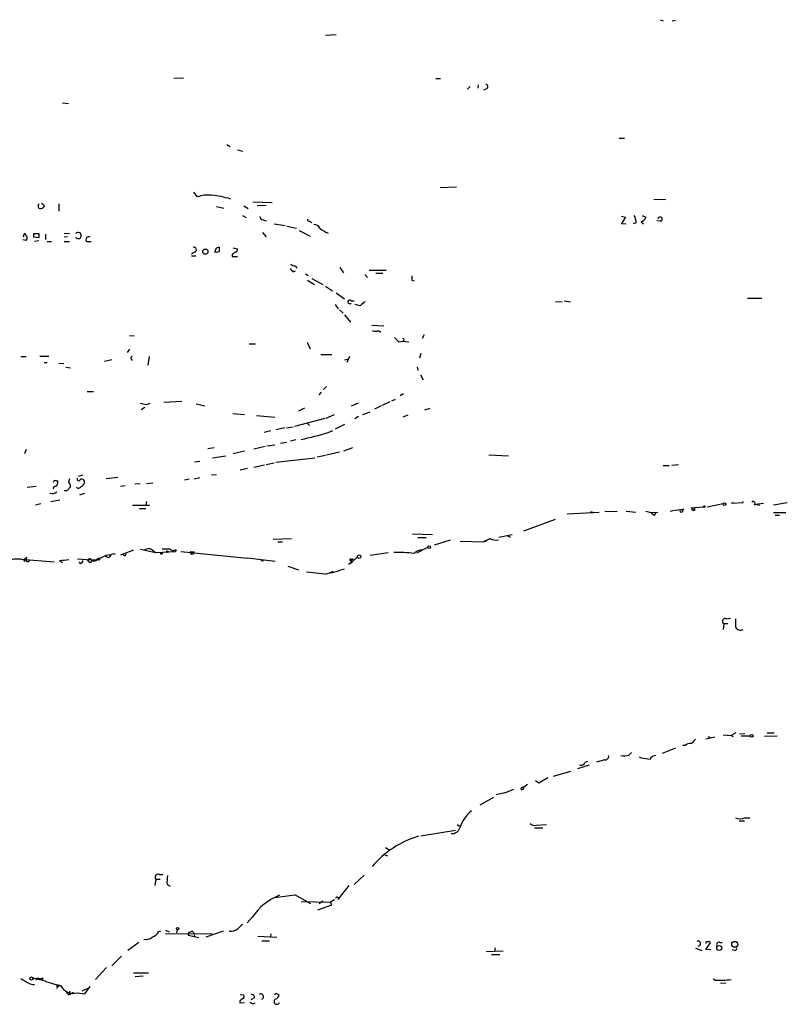
# Model space of a CAD drawing. Extents: x 2 to 33505, y -157388 to 1113.
# Drawn here: x 157 to 280, y 348 to 505 of the extents above; entities that cross this region are included whole.
import ezdxf

# ---------------------------------------------------------------- set-up
doc = ezdxf.new("R2010")
doc.units = 0
doc.header["$MEASUREMENT"] = 0
doc.layers.add('MAIN', color=5, linetype='CONTINUOUS')

msp = doc.modelspace()

# ---------------------------------------------------------------- linework, layer by layer
at = {"layer": 'MAIN'}
for p, q in [((259.588, 505.0539), (260.096, 504.8846)), ((261.5353, 504.8846), (262.0433, 504.9692)), ((206.1633, 502.5986), (207.8567, 502.6832)), ((183.4727, 495.7406), (181.9487, 495.6559)), ((223.774, 495.6559), (224.536, 495.6559)), ((229.2773, 494.3859), (228.854, 493.9626)), ((230.5473, 494.6399), (230.4627, 494.1319)), ((231.902, 494.0472), (231.394, 493.7932)), ((164.1687, 491.7612), (165.1, 491.6766)), ((253.0687, 486.1732), (253.9153, 486.1732)), ((190.4153, 485.1572), (190.9233, 484.8186)), ((192.1087, 484.3106), (192.9553, 484.0566)), ((224.4513, 478.2992), (227.076, 478.3839)), ((185.0813, 477.5372), (185.674, 476.7752)), ((258.572, 476.4366), (260.5193, 476.3519)), ((161.1207, 475.5899), (161.2053, 475.2512)), ((163.576, 475.6746), (163.576, 474.4892)), ((188.722, 475.2512), (189.9073, 474.9972)), ((193.1247, 475.3359), (193.802, 474.9126)), ((197.612, 475.8439), (194.564, 475.9286)), ((196.6807, 475.4206), (195.2413, 475.3359)), ((192.8707, 473.8119), (193.4633, 473.4732)), ((196.1727, 473.1346), (196.6807, 472.9652)), ((253.4073, 473.7272), (254.0847, 473.5579)), ((254.0847, 473.5579), (253.4073, 472.5419)), ((256.7093, 473.8119), (257.302, 473.5579)), ((259.6727, 472.8806), (259.08, 472.9652)), ((197.9507, 472.4572), (199.7287, 472.2032)), ((199.9827, 472.1186), (201.5067, 471.7799)), ((201.93, 471.4412), (203.708, 470.5099)), ((203.6233, 472.8806), (203.962, 472.7112)), ((253.4073, 472.5419), (254.1693, 472.4572)), ((255.778, 472.6266), (255.27, 472.4572)), ((256.54, 472.7959), (256.9633, 472.4572)), ((158.3267, 469.8326), (157.8187, 469.9172)), ((160.3587, 470.2559), (159.512, 470.3406)), ((159.5967, 470.9332), (160.3587, 470.9332)), ((161.4593, 470.8486), (161.4593, 470.0019)), ((164.4227, 470.9332), (165.2693, 471.0179)), ((164.9307, 470.4252), (164.4227, 470.3406)), ((196.088, 471.1026), (196.6807, 470.4252)), ((160.3587, 469.7479), (159.6813, 469.6632)), ((161.7133, 469.6632), (162.3907, 469.6632)), ((164.4227, 469.6632), (165.2693, 469.6632)), ((168.0633, 469.6632), (168.7407, 469.6632)), ((191.4313, 468.6472), (192.1087, 468.4779)), ((185.2507, 467.9699), (184.7427, 467.6312)), ((184.7427, 467.3772), (185.42, 467.3772)), ((191.262, 467.6312), (191.262, 467.2926)), ((191.262, 467.2926), (192.1087, 467.2926)), ((201.3373, 465.7686), (201.5913, 465.4299)), ((208.4493, 465.5146), (209.042, 464.6679)), ((213.106, 465.0912), (215.8153, 465.0912)), ((200.9987, 464.8372), (201.3373, 465.0066)), ((202.946, 464.4986), (203.3693, 464.2446)), ((203.2847, 463.4826), (204.3853, 462.8052)), ((203.962, 463.7366), (205.74, 462.8052)), ((212.4287, 464.4139), (212.852, 463.9059)), ((214.2067, 464.5832), (215.3073, 464.5832)), ((219.964, 463.4826), (220.3027, 463.3979)), ((206.1633, 462.5512), (207.264, 461.7892)), ((207.8567, 461.4506), (209.2113, 460.5192)), ((273.558, 460.6039), (275.844, 460.6039)), ((207.6873, 459.5879), (208.1953, 458.9106)), ((210.2273, 460.1806), (210.7353, 460.1806)), ((211.6667, 459.4186), (210.9047, 459.5879)), ((242.9087, 460.0959), (243.9247, 460.0112)), ((244.2633, 460.1806), (245.2793, 460.0112)), ((208.3647, 458.7412), (208.9573, 458.2332)), ((209.2113, 457.9792), (210.1427, 456.7939)), ((213.5293, 456.2859), (215.4767, 456.2012)), ((174.8367, 454.6772), (175.5987, 454.5926)), ((214.63, 455.4392), (214.9687, 455.1852)), ((221.9113, 454.7619), (221.5727, 454.1692)), ((174.8367, 452.4759), (174.498, 451.9679)), ((193.9713, 453.3226), (194.9873, 453.3226)), ((203.2, 453.5766), (203.708, 452.5606)), ((217.8473, 453.6612), (218.5247, 453.7459)), ((218.5247, 453.7459), (219.456, 453.6612)), ((157.48, 451.2906), (158.3267, 451.2906)), ((160.528, 451.3752), (161.9673, 451.3752)), ((175.0907, 450.9519), (175.26, 450.6979)), ((177.9693, 451.2906), (177.8, 449.9359)), ((205.4013, 451.6292), (207.1793, 451.6292)), ((209.9733, 451.2906), (209.55, 450.3592)), ((221.4033, 451.7986), (221.1493, 451.0366)), ((161.2053, 450.3592), (161.7133, 450.3592)), ((163.576, 450.2746), (164.338, 450.1899)), ((164.6767, 449.5972), (165.4387, 449.5126)), ((172.0427, 450.7826), (170.8573, 450.5286)), ((209.2113, 450.7826), (209.7193, 450.8672)), ((220.8107, 449.5972), (220.8953, 449.0892)), ((221.3187, 448.4119), (221.742, 447.5652)), ((205.8247, 446.0412), (206.3327, 446.5492)), ((168.0633, 445.7026), (169.0793, 445.7026)), ((205.486, 445.6179), (205.0627, 445.1946)), ((218.6093, 445.3639), (218.1013, 445.0252)), ((177.292, 443.1626), (176.6993, 442.8239)), ((177.546, 443.6706), (178.1387, 443.8399)), ((180.34, 444.0092), (183.2187, 444.1786)), ((185.5047, 443.7552), (186.8593, 443.4166)), ((202.7767, 443.0779), (201.8453, 442.5699)), ((210.312, 443.4166), (211.4127, 443.9246)), ((215.0533, 443.4166), (213.9527, 442.9086)), ((216.408, 444.0939), (215.2227, 443.5012)), ((216.7467, 444.2632), (217.3393, 444.5172)), ((221.996, 442.8239), (222.8427, 443.0779)), ((191.3467, 442.2312), (193.2093, 442.0619)), ((195.1567, 441.8926), (198.0353, 441.6386)), ((206.248, 441.4692), (207.6027, 442.0619)), ((211.4127, 441.7232), (210.82, 441.3846)), ((212.09, 442.0619), (213.2753, 442.4852)), ((219.2867, 441.9772), (218.5247, 441.6386)), ((199.644, 439.9452), (198.2893, 439.6066)), ((199.898, 439.9452), (200.9987, 440.1146)), ((201.2527, 440.1992), (206.0787, 441.4692)), ((203.2847, 440.6226), (203.6233, 440.2839)), ((209.2113, 440.4532), (207.6873, 439.6912)), ((197.4427, 439.4372), (196.342, 439.1832)), ((206.5867, 439.1832), (207.3487, 439.5219)), ((187.3673, 436.6432), (188.3833, 436.8126)), ((194.7333, 436.5586), (196.5113, 436.9819)), ((196.7653, 437.0666), (198.0353, 437.2359)), ((198.9667, 437.4899), (199.9827, 437.6592)), ((201.422, 437.9979), (200.5753, 437.8286)), ((158.3267, 436.4739), (158.0727, 435.7966)), ((188.1293, 435.1192), (190.246, 435.4579)), ((193.2093, 436.2199), (191.4313, 435.7966)), ((204.8087, 435.2886), (206.1633, 435.5426)), ((208.3647, 436.0506), (206.3327, 435.5426)), ((210.4813, 436.7279), (209.042, 436.2199)), ((232.2407, 435.6272), (235.3733, 435.4579)), ((185.2507, 434.5266), (186.0973, 434.6112)), ((194.7333, 433.6799), (196.4267, 434.0186)), ((196.6807, 434.1032), (197.9507, 434.3572)), ((198.2047, 434.4419), (204.47, 435.1192)), ((260.096, 433.9339), (261.0273, 433.9339)), ((262.5513, 434.0186), (261.4507, 433.9339)), ((166.7087, 432.2406), (167.4707, 432.4099)), ((187.96, 432.4099), (188.722, 432.4946)), ((193.7173, 433.4259), (192.532, 433.1719)), ((158.496, 430.4626), (159.9353, 430.6319)), ((163.1527, 431.4786), (163.4067, 431.4786)), ((172.974, 431.9866), (171.1113, 431.8172)), ((173.3973, 430.6319), (174.1593, 430.7166)), ((175.6833, 430.9706), (176.53, 431.0552)), ((177.546, 431.0552), (178.562, 431.1399)), ((184.404, 431.7326), (183.642, 431.5632)), ((185.166, 431.8172), (186.0973, 431.9866)), ((166.5393, 430.2932), (166.37, 430.4626)), ((167.64, 429.4466), (166.878, 429.1926)), ((159.8507, 427.6686), (160.6973, 427.8379)), ((162.306, 428.1766), (163.7453, 428.4306)), ((175.3447, 427.5839), (178.054, 427.5839)), ((177.546, 428.1766), (177.4613, 427.5839)), ((267.1233, 427.3299), (268.6473, 427.6686)), ((268.6473, 427.6686), (269.6633, 427.8379)), ((271.018, 427.9226), (272.8807, 428.0072)), ((271.3567, 427.9226), (271.018, 427.9226)), ((272.8807, 428.0072), (272.8807, 428.1766)), ((274.6587, 427.6686), (274.828, 427.7532)), ((274.828, 427.7532), (276.098, 427.9226)), ((274.828, 427.7532), (275.5053, 427.5839)), ((277.7067, 427.6686), (279.908, 428.0072)), ((176.4453, 427.0759), (177.4613, 427.0759)), ((244.7713, 426.2292), (249.8513, 426.4832)), ((248.4967, 426.5679), (249.0047, 426.3986)), ((250.7827, 426.6526), (252.73, 426.5679)), ((254.1693, 426.6526), (255.6933, 426.4832)), ((257.302, 426.6526), (258.1487, 426.3986)), ((258.1487, 426.3986), (259.2493, 426.4832)), ((258.7413, 425.9752), (258.9107, 426.3986)), ((262.89, 426.9066), (263.2287, 426.8219)), ((263.3133, 426.9912), (263.2287, 426.8219)), ((264.4987, 427.1606), (266.5307, 427.3299)), ((264.668, 426.8219), (264.922, 426.7372)), ((264.922, 426.7372), (265.0913, 427.0759)), ((265.0913, 426.7372), (264.922, 426.7372)), ((277.7067, 426.3986), (279.654, 426.3986)), ((277.9607, 425.9752), (278.638, 425.9752)), ((237.8287, 423.5199), (242.9087, 425.3826)), ((220.0487, 423.0119), (223.266, 422.9272)), ((233.8493, 422.5039), (235.966, 422.9272)), ((235.204, 422.6732), (235.712, 422.5039)), ((197.7813, 422.1652), (200.7447, 422.2499)), ((198.5433, 421.7419), (199.3053, 421.7419)), ((220.8953, 422.4192), (222.25, 422.4192)), ((226.06, 421.9959), (223.52, 421.2339)), ((227.6687, 421.8266), (231.394, 421.7419)), ((231.902, 421.9959), (231.394, 421.7419)), ((171.1113, 419.6252), (171.8733, 419.7099)), ((175.514, 420.3872), (173.3973, 419.6252)), ((176.6147, 420.5566), (178.9853, 420.0486)), ((178.4773, 420.4719), (178.9853, 420.0486)), ((178.9853, 420.0486), (182.2027, 420.2179)), ((181.2713, 420.6412), (181.7793, 420.3026)), ((182.118, 420.4719), (182.2027, 420.2179)), ((182.2873, 420.4719), (182.2027, 420.2179)), ((183.0493, 420.2179), (193.7173, 419.1172)), ((184.5733, 420.2179), (185.166, 420.1332)), ((213.2753, 419.6252), (216.154, 420.0486)), ((220.726, 419.9639), (222.504, 420.8952)), ((157.5647, 418.9479), (162.814, 418.5246)), ((158.1573, 418.6939), (158.4113, 419.2866)), ((163.6607, 418.6939), (164.1687, 418.4399)), ((166.5393, 419.0326), (168.7407, 418.8632)), ((167.0473, 418.2706), (166.878, 418.5246)), ((168.7407, 418.8632), (169.5873, 418.8632)), ((170.0107, 419.1172), (169.5873, 418.8632)), ((169.926, 418.8632), (169.5873, 418.8632)), ((171.6193, 419.2019), (170.8573, 419.4559)), ((198.12, 418.6092), (193.7173, 419.1172)), ((195.834, 418.7786), (196.2573, 418.6939)), ((209.804, 418.1859), (210.3967, 418.5246)), ((210.2273, 418.9479), (210.566, 419.0326)), ((210.566, 419.0326), (210.2273, 418.7786)), ((210.2273, 418.7786), (210.3967, 418.5246)), ((210.312, 418.3552), (210.3967, 418.5246)), ((210.3967, 418.5246), (211.2433, 419.3712)), ((200.152, 417.8472), (201.8453, 417.2546)), ((206.0787, 416.5772), (203.1153, 416.9159)), ((207.3487, 417.0006), (206.756, 416.7466)), ((269.748, 408.7032), (269.6633, 407.7719)), ((269.748, 408.7032), (270.4253, 408.7032)), ((270.1713, 409.4652), (270.8487, 409.5499)), ((271.6953, 391.2619), (270.9333, 390.8386)), ((276.6907, 391.2619), (277.7913, 391.2619)), ((268.3087, 390.5846), (266.8693, 390.2459)), ((267.208, 390.6692), (267.6313, 390.4999)), ((269.6633, 390.9232), (270.9333, 390.8386)), ((270.9333, 390.8386), (271.272, 390.6692)), ((272.288, 391.0926), (273.1347, 391.1772)), ((273.9813, 390.7539), (272.542, 390.7539)), ((278.2993, 390.7539), (276.2673, 390.6692)), ((254.5927, 387.7059), (255.016, 388.1292)), ((262.0433, 388.8066), (259.9267, 387.9599)), ((263.5673, 389.2299), (263.2287, 389.2299)), ((247.9887, 386.6899), (247.5653, 386.5206)), ((250.698, 386.9439), (249.428, 386.6052)), ((256.6247, 387.1979), (256.286, 387.3672)), ((245.2793, 385.0812), (242.4853, 384.3192)), ((248.2427, 386.0972), (246.38, 385.5046)), ((239.6913, 383.6419), (240.1993, 383.3032)), ((240.1993, 383.3032), (241.6387, 384.1499)), ((234.7807, 381.6946), (236.22, 382.2872)), ((237.8287, 382.6259), (238.4213, 383.0492)), ((233.0027, 380.9326), (230.8013, 379.7472)), ((234.7807, 381.6946), (233.426, 381.3559)), ((272.2033, 377.2072), (273.05, 377.2072)), ((273.1347, 377.7152), (273.8967, 377.7152)), ((226.9067, 375.6832), (221.4033, 374.7519)), ((227.1607, 376.6146), (227.584, 376.3606)), ((239.522, 376.1066), (240.8767, 376.1066)), ((239.776, 376.5299), (241.4693, 376.6146)), ((215.7307, 372.9739), (216.408, 372.5506)), ((215.646, 371.7886), (216.0693, 371.6192)), ((179.07, 367.8939), (178.9007, 366.8779)), ((179.07, 367.8939), (179.7473, 367.8939)), ((179.6627, 368.6559), (180.1707, 368.6559)), ((212.344, 368.5712), (210.7353, 367.0472)), ((180.848, 367.0472), (181.356, 366.7932)), ((209.8887, 366.8779), (208.1107, 364.6766)), ((198.0353, 365.0152), (201.2527, 365.4386)), ((203.7927, 363.9992), (201.2527, 365.4386)), ((207.6027, 364.5919), (206.9253, 364.2532)), ((208.1107, 365.0152), (208.4493, 365.0152)), ((202.2687, 364.3379), (206.9253, 364.2532)), ((207.0947, 363.7452), (204.8933, 362.9832)), ((205.74, 364.4226), (205.1473, 363.9992)), ((206.9253, 364.2532), (207.0947, 363.7452)), ((194.4793, 361.8826), (193.6327, 360.9512)), ((182.4567, 359.8506), (182.372, 359.3426)), ((179.4933, 359.5119), (179.832, 359.6812)), ((180.594, 359.7659), (181.1867, 359.5119)), ((180.594, 359.2579), (188.0447, 359.1732)), ((184.3193, 359.5119), (184.2347, 359.0039)), ((184.3193, 359.5119), (184.2347, 359.0039)), ((184.3193, 359.5119), (184.2347, 359.0039)), ((184.2347, 359.0039), (185.928, 358.5806)), ((184.8273, 359.6812), (185.0813, 359.4272)), ((185.0813, 359.4272), (185.2507, 358.7499)), ((189.8227, 359.5966), (187.0287, 358.6652)), ((195.326, 358.8346), (198.374, 358.6652)), ((197.4427, 359.1732), (197.358, 358.6652)), ((176.3607, 357.8186), (174.5827, 356.5486)), ((196.0033, 358.0726), (197.1887, 358.0726)), ((233.172, 356.9719), (233.172, 356.3792)), ((265.2607, 356.8872), (266.2767, 356.5486)), ((266.8693, 357.8186), (266.8693, 357.6492)), ((266.8693, 356.7179), (267.6313, 357.7339)), ((267.716, 356.6332), (266.8693, 356.7179)), ((269.1553, 357.8186), (269.494, 357.8186)), ((172.0427, 354.0932), (173.5667, 355.6172)), ((231.8173, 356.3792), (234.5267, 356.4639)), ((232.664, 355.8712), (234.0187, 355.8712)), ((271.526, 356.5486), (271.1027, 356.6332)), ((169.418, 351.8919), (171.196, 353.8392)), ((159.4273, 352.1459), (160.9513, 351.8072)), ((160.02, 352.0612), (159.9353, 351.8072)), ((160.9513, 352.1459), (160.9513, 351.8072)), ((175.514, 352.9926), (177.8847, 352.9926)), ((175.768, 352.3999), (177.038, 352.4846)), ((268.3087, 351.8072), (268.0547, 351.9766)), ((163.322, 350.7912), (163.2373, 350.4526)), ((168.3173, 350.5372), (167.2167, 350.0292)), ((167.7247, 349.6059), (168.5713, 350.7912)), ((168.5713, 350.7912), (168.3173, 350.5372)), ((168.5713, 350.7912), (168.3173, 350.5372)), ((269.24, 351.3839), (270.0867, 351.2992)), ((164.592, 350.1139), (165.1847, 349.4366)), ((165.2693, 350.0292), (165.1847, 349.4366)), ((165.1847, 349.4366), (165.9467, 349.8599)), ((166.5393, 349.7752), (167.7247, 349.6059)), ((192.532, 349.5212), (193.1247, 349.4366)), ((194.7333, 348.9286), (194.2253, 348.6746)), ((198.374, 349.6059), (198.7127, 349.5212)), ((192.4473, 348.1666), (193.2093, 348.2512))]:
    msp.add_line(p, q, dxfattribs=at)
for centre, radius in [((186.9587, 468.0398), 0.417), ((266.6576, 427.3723), 0.1338), ((269.8655, 427.7486), 0.2211), ((222.7217, 420.8832), 0.218), ((179.9801, 419.9005), 0.1496), ((180.8903, 420.1756), 0.1338), ((211.5275, 419.3773), 0.2843), ((274.2071, 390.7822), 0.2275), ((182.5413, 360.02), 0.1893), ((269.0283, 356.932), 0.3938), ((271.5063, 357.5117), 0.4734), ((159.1902, 352.0613), 0.2517), ((163.4066, 350.876), 0.1197)]:
    msp.add_circle(centre, radius, dxfattribs=at)
for centre, radius, start, end in [((231.7261, 494.3631), 0.3616, 299.110013, 88.954052), ((187.325, 472.3298), 4.7421, 82.304595, 110.374752), ((187.0414, 464.1698), 12.8922, 72.080836, 85.914067), ((160.6762, 475.3148), 0.4286, 122.915146, 249.7725), ((160.6126, 475.5901), 0.6827, 262.88227, 330.239505), ((203.2913, 560.3795), 94.6976, 243.327176, 243.556278), ((196.2572, 473.7271), 0.5985, 188.116564, 261.883436), ((203.5809, 473.1768), 0.2992, 171.85365, 278.14635), ((253.4088, 472.5906), 2.3695, 0.870543, 31.025961), ((256.2011, 473.8968), 1.1519, 287.110409, 342.889591), ((259.588, 473.2192), 0.3491, 284.044206, 165.959776), ((204.3492, 471.4207), 0.9531, 22.140777, 92.91674), ((208.2346, 475.5329), 4.8063, 231.33833, 249.948758), ((158.0728, 470.5098), 0.1894, 116.592103, 206.524473), ((158.115, 470.7639), 0.1527, 33.700477, 213.700477), ((158.7921, 470.8907), 0.5517, 184.376403, 237.539959), ((157.9671, 470.2558), 0.5554, 310.355103, 17.759607), ((160.4419, 470.51), 0.9452, 153.402419, 190.324365), ((159.7232, 470.5946), 0.7201, 331.943894, 28.049084), ((166.6636, 470.6092), 0.4981, 201.677527, 139.421164), ((168.3174, 470.0019), 0.4233, 53.143638, 233.121983), ((185.1237, 468.3509), 0.4016, 288.434949, 108.434949), ((192.4151, 467.0783), 4.0287, 159.671331, 168.446298), ((189.1029, 468.1816), 0.5519, 85.594129, 147.528011), ((358.4452, 468.3932), 169.3002, 179.885375, 180.114592), ((191.6599, 468.4102), 0.4539, 284.039305, 8.578205), ((188.8067, 468.6467), 0.6821, 240.229073, 299.763636), ((276.1986, 340.7891), 152.6537, 123.578078, 123.807241), ((327.7446, 592.0911), 179.6053, 224.885409, 225.114592), ((201.4213, 467.2907), 1.5244, 236.291169, 266.841227), ((389.2639, 463.8212), 169.3002, 179.885375, 180.114592), ((210.0015, 460.0113), 0.2823, 36.861777, 323.121983), ((381.4051, 248.1196), 271.0321, 128.546032, 128.775228), ((214.122, 456.9221), 1.5675, 251.089977, 288.910024), ((386.846, 623.3123), 239.462, 224.881179, 225.110379), ((218.5246, 453.9575), 0.2117, 270.027077, 89.972935), ((175.26, 451.0789), 0.2117, 90, 216.875312), ((219.3636, 697.7591), 257.5067, 260.424926, 260.654106), ((192.5282, 485.3184), 48.2296, 281.651649, 286.947234), ((162.9641, 430.2432), 0.3213, 71.130787, 186.182635), ((162.9975, 431.154), 0.3598, 64.446281, 168.683821), ((162.5116, 431.2768), 0.9176, 307.329493, 12.704904), ((334.5389, 389.1462), 174.5652, 165.851163, 166.080306), ((164.9899, 430.6996), 0.4539, 351.421795, 75.960695), ((292.2577, 345.7107), 152.6259, 146.192738, 146.421942), ((166.7256, 431.7326), 0.2517, 137.737028, 340.341584), ((166.48, 431.2501), 0.9587, 273.546139, 312.848561), ((167.2167, 431.2722), 0.4535, 318.307698, 124.061498), ((166.8354, 431.267), 0.7785, 292.394546, 337.621867), ((162.5599, 430.4415), 1.0039, 245.066204, 312.436471), ((164.6344, 430.5471), 0.6292, 250.338213, 317.731211), ((274.447, 427.8802), 0.2994, 315.013536, 135), ((259.0803, 427.0761), 1.1519, 216.026276, 252.884837), ((198.501, 828.9296), 407.1333, 278.858401, 279.087584), ((262.9901, 426.7295), 0.256, 136.218875, 21.169343), ((263.0171, 427.3718), 0.4823, 254.718831, 307.891655), ((264.9219, 426.8784), 0.2602, 49.379598, 192.545532), ((349.7912, 426.9065), 84.7001, 179.885408, 180.114524), ((104.902, 675.9959), 283.9812, 296.45046, 296.679643), ((233.299, 423.8585), 1.8379, 241.072569, 284.678188), ((168.6436, 423.2565), 4.3904, 285.83085, 304.198608), ((172.2966, 419.1172), 0.6826, 60.254078, 172.87186), ((174.0662, 419.7946), 0.2455, 180, 43.597186), ((177.898, 419.5942), 1.0516, 56.57437, 131.055741), ((180.6787, 716.9409), 296.3003, 269.885389, 270.114592), ((139.6287, 505.0522), 94.6529, 296.443665, 296.672875), ((139.7058, 547.3947), 133.8752, 288.316987, 288.546157), ((184.8582, 420.0952), 0.3102, 156.699546, 7.037941), ((217.6774, 400.6553), 19.4023, 82.223542, 91.748764), ((221.4345, 418.9213), 1.4827, 81.357839, 139.757061), ((156.9296, 414.1367), 4.853, 82.480177, 117.53661), ((158.115, 418.8491), 0.1609, 37.88123, 285.245747), ((159.5541, 418.8211), 1.234, 157.837317, 185.916652), ((158.5722, 418.9564), 0.3594, 226.916663, 344.969997), ((206.7474, 37.7816), 383.3414, 96.224367, 96.453552), ((166.9374, 418.7108), 0.4537, 284.017867, 8.594459), ((168.4867, 418.7786), 0.2677, 18.421413, 251.558284), ((168.5798, 418.7362), 0.2764, 229.960852, 27.35305), ((169.266, 419.3513), 0.6576, 227.921475, 331.014782), ((169.9683, 418.9902), 0.1339, 251.578587, 71.537987), ((210.1426, 418.8633), 0.1198, 44.966157, 315), ((210.6933, 418.6516), 0.483, 164.755285, 217.859376), ((195.0635, 463.5493), 48.2464, 283.19768, 287.052071), ((269.9752, 409.0756), 0.4362, 63.282207, 238.612772), ((610.2604, 408.7879), 338.6504, 179.885408, 180.114592), ((272.415, 408.5761), 0.9293, 210.06072, 300.07448), ((434.2344, 220.5699), 239.462, 134.881179, 135.110379), ((264.4776, 388.1923), 1.3804, 85.608298, 131.260899), ((247.015, 386.6687), 0.5699, 238.672427, 344.937113), ((250.7827, 387.5365), 0.5986, 261.865837, 8.134163), ((253.6614, 392.1064), 4.498, 265.681504, 281.949474), ((214.9766, 48.4602), 341.2884, 82.761431, 82.990612), ((258.8619, 386.6696), 0.9529, 87.064327, 157.86583), ((237.617, 382.3295), 0.2469, 59.040224, 210.93987), ((237.5042, 382.5271), 0.3392, 253.050006, 16.933836), ((233.3921, 374.1084), 6.1422, 129.96669, 161.014899), ((272.3727, 379.1551), 1.6291, 242.112054, 297.887946), ((226.3436, 376.4599), 1.2897, 264.915771, 344.101591), ((239.522, 377.4329), 0.938, 223.777634, 285.710475), ((225.2715, 360.1672), 15.203, 106.396346, 140.066701), ((179.4208, 368.2326), 0.4876, 60.253661, 223.994623), ((186.6427, 367.4284), 5.8072, 169.500834, 183.763737), ((202.277, 356.6042), 9.4162, 111.687401, 145.905239), ((207.9837, 364.8459), 0.2117, 53.124688, 180), ((190.9365, 361.6347), 2.0462, 264.883143, 307.893648), ((361.8694, 190.9962), 239.4974, 134.881196, 135.110362), ((177.5038, 359.6809), 1.4069, 254.283399, 313.784678), ((177.8504, 360.4504), 1.8921, 289.349497, 330.263006), ((184.4886, 359.8507), 0.3787, 243.44848, 333.414653), ((265.6523, 357.6387), 0.414, 274.391276, 122.480746), ((267.1656, 357.4377), 0.4825, 74.728219, 127.879149), ((267.4197, 357.7339), 0.2116, 0, 126.875312), ((269.0072, 357.4587), 0.3892, 67.632677, 202.367323), ((271.5825, 356.8025), 0.2602, 257.454468, 40.620402), ((348.6281, 669.202), 370.2916, 238.921657, 239.150824), ((160.1893, 267.4113), 84.6501, 89.885341, 90.114592), ((160.5279, 352.993), 0.947, 259.708141, 296.556934), ((159.4696, 352.6117), 1.4968, 241.26551, 278.130644), ((167.8917, 370.0892), 19.5551, 249.211724, 258.012064), ((165.909, 352.0235), 2.335, 207.078635, 285.660583), ((269.0699, 368.9262), 17.1359, 267.454008, 276.242823), ((193.0944, 348.2331), 0.6505, 110.114802, 185.867471), ((192.8001, 349.2249), 0.3875, 280.497939, 33.11188), ((194.4369, 349.1402), 0.3642, 324.476953, 125.523047), ((195.834, 349.1637), 0.4385, 292.711329, 125.393394), ((198.247, 349.4366), 0.2117, 53.124688, 180), ((197.9718, 349.486), 0.7417, 281.525044, 2.720065), ((194.564, 348.6746), 0.6106, 213.69267, 303.69267), ((198.374, 348.3924), 0.4462, 124.701651, 341.55287)]:
    msp.add_arc(centre, radius, start, end, dxfattribs=at)

doc.saveas('drawing.dxf')
